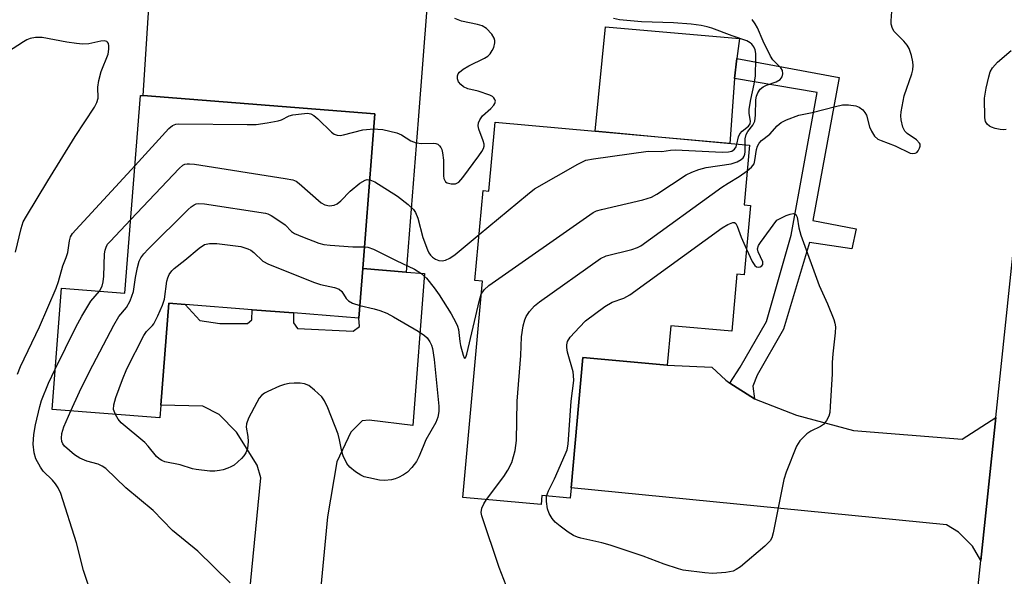
# Model space of a CAD drawing. Units: inches. Extents: x 1273762 to 1279762, y 501452 to 505453.
# Drawn here: x 1274080 to 1274309, y 501651 to 501781 of the extents above; entities that cross this region are included whole.
import ezdxf

# ---------------------------------------------------------------- set-up
doc = ezdxf.new("R2010")
doc.units = ezdxf.units.IN
doc.header["$MEASUREMENT"] = 0
for name, color, linetype in [('BLDG-Footprint', 5, 'Continuous'), ('CULTRL-Pad', 6, 'Continuous'), ('TRANS-Driveway', 251, 'Continuous'), ('TRANS-Non Street Sidewalk', 7, 'Continuous'), ('TRANS-Road', 130, 'Continuous'), ('Undefined', 1, 'Continuous')]:
    doc.layers.add(name, color=color, linetype=linetype)

msp = doc.modelspace()

# ---------------------------------------------------------------- linework, layer by layer
at = {"layer": 'BLDG-Footprint'}
for points, elevation in [([(1274160, 501723.09), (1274159.08, 501711.54), (1274143.88, 501712.75), (1274134.27, 501713.5), (1274118.74, 501714.73), (1274114.92, 501715.04), (1274113.04, 501691.29), (1274112.8, 501688.3), (1274087.74, 501690.28), (1274089.98, 501718.54), (1274104.7, 501717.37), (1274108.34, 501763.36), (1274108.94, 501763.31), (1274162.84, 501759.04)], 312.68), ([(1274249.95, 501751.75), (1274248.69, 501737.91), (1274250.17, 501737.77), (1274248.7, 501721.59), (1274247, 501721.74), (1274245.79, 501708.48), (1274231.61, 501709.77), (1274230.77, 501700.56), (1274211.2, 501702.34), (1274208.45, 501672.06), (1274208.23, 501669.63), (1274201.66, 501670.23), (1274201.47, 501668.16), (1274183.28, 501669.82), (1274187.84, 501720.12), (1274186.09, 501720.28), (1274187.99, 501741.21), (1274189.35, 501741.09), (1274190.81, 501757.12), (1274214.08, 501755.01), (1274228.69, 501753.69)], 315.57)]:
    msp.add_lwpolyline(points, close=True, dxfattribs=dict(at, elevation=elevation))
at = {"layer": 'CULTRL-Pad'}
for points in [[(1274172.85, 501757.57), (1274170.12, 501722.24), (1274160, 501723.09), (1274162.84, 501759.04), (1274108.94, 501763.31), (1274110.73, 501791.1), (1274174.98, 501784.69)], [(1274246.44, 501767.32), (1274245.32, 501752.18), (1274228.69, 501753.68), (1274226.28, 501753.9), (1274214.08, 501755.01), (1274216.44, 501779.31), (1274247.58, 501776.57), (1274247.01, 501771.94)]]:
    msp.add_lwpolyline(points, close=True, dxfattribs=at)
at = {"layer": 'TRANS-Driveway'}
msp.add_lwpolyline([(1274131.9, 501628.99), (1274136.28, 501674.38), (1274135.45, 501677.35), (1274130.64, 501685.03), (1274126.64, 501689.09), (1274122.83, 501691.03), (1274113.04, 501691.29), (1274114.92, 501715.04), (1274118.74, 501714.73), (1274122.14, 501710.98), (1274126.8, 501710.31), (1274133.17, 501710.26), (1274134.23, 501711.1), (1274134.27, 501713.5), (1274143.88, 501712.75), (1274143.86, 501710.47), (1274144.79, 501709.15), (1274157.75, 501708.49), (1274159.26, 501709.6), (1274159.08, 501711.54), (1274160, 501723.09), (1274170.12, 501722.24), (1274174.39, 501721.89), (1274171.67, 501686.57), (1274161.53, 501687.78), (1274159.84, 501687.61), (1274157.19, 501685), (1274153.94, 501678.07), (1274151.78, 501665.31), (1274147.68, 501622.11)], dxfattribs=at)
msp.add_lwpolyline([(1274245.39, 501696.42), (1274251.1, 501692.72), (1274260.86, 501688.97), (1274274.08, 501685.41), (1274299.35, 501683.37), (1274307.23, 501688.42), (1274303.74, 501655.16), (1274301.81, 501658.47), (1274298.57, 501661.76), (1274295.73, 501663.41), (1274208.45, 501672.06), (1274211.2, 501702.34), (1274230.77, 501700.56), (1274241.17, 501700.14), (1274244.41, 501697.06)], close=True, dxfattribs=at)
at = {"layer": 'TRANS-Non Street Sidewalk'}
msp.add_lwpolyline([(1274251.1, 501692.72), (1274245.39, 501696.42), (1274247.75, 501700.09), (1274253.86, 501710.71), (1274259.6, 501730.85), (1274265.7, 501764.02), (1274246.44, 501767.32), (1274247.01, 501771.94), (1274270.76, 501767.56), (1274264.63, 501734.28), (1274274.71, 501732.33), (1274273.73, 501727.64), (1274263.89, 501729.13), (1274257.87, 501708.99), (1274251.69, 501698.24), (1274250.73, 501695.67)], close=True, dxfattribs=at)
at = {"layer": 'TRANS-Road'}
msp.add_lwpolyline([(1274324.1, 501618.19), (1274298.71, 501616.11), (1274301.72, 501635.96), (1274303.74, 501655.16), (1274307.23, 501688.42), (1274311.74, 501731.33)], dxfattribs=at)
at = {"layer": 'Undefined'}
for points, elevation in [([(1274249.41, 501745.82), (1274250.43, 501746.68), (1274251, 501747.45), (1274251.21, 501748.24), (1274251.54, 501750.8), (1274251.8, 501751.57), (1274252.17, 501752.27), (1274252.7, 501752.85), (1274254.67, 501754.35), (1274256.4, 501756.29), (1274257.26, 501757.06), (1274258.5, 501757.69), (1274261.44, 501758.73), (1274264.51, 501759.39), (1274269.91, 501760.79), (1274271.56, 501761.14), (1274272.97, 501761.15), (1274274.68, 501760.9), (1274275.44, 501760.6), (1274276.27, 501759.99), (1274276.77, 501759.41), (1274277.11, 501758.73), (1274277.86, 501756.03), (1274278.28, 501755.03), (1274279.01, 501753.91), (1274279.78, 501753.21), (1274280.53, 501752.85), (1274283.8, 501751.65), (1274287.3, 501749.95), (1274287.83, 501749.83), (1274288.44, 501749.89), (1274288.81, 501750.1), (1274289.12, 501750.46), (1274289.46, 501751.12), (1274289.59, 501751.58), (1274289.58, 501752.02), (1274289.49, 501752.24), (1274288.77, 501753.01), (1274286.63, 501754.48), (1274286.09, 501755.02), (1274285.61, 501755.94), (1274285.23, 501757.68), (1274285.16, 501758.57), (1274285.22, 501759.56), (1274285.87, 501763.28), (1274287.68, 501768.37), (1274287.89, 501769.3), (1274287.96, 501770.34), (1274287.89, 501771.19), (1274287.61, 501772.65), (1274287.08, 501774.31), (1274286.6, 501775.05), (1274285.83, 501775.95), (1274283.58, 501778.24), (1274283.16, 501778.93), (1274282.85, 501779.93), (1274282.85, 501780.72), (1274283.04, 501782.9)], 316), ([(1274162.57, 501755.56), (1274163.53, 501755.54), (1274164.66, 501755.39), (1274167.93, 501754.63), (1274168.98, 501754.17), (1274171.18, 501752.75), (1274172.42, 501752.31), (1274173.76, 501752.14), (1274176.45, 501752.25), (1274177, 501752.18), (1274177.47, 501751.98), (1274177.86, 501751.66), (1274178.16, 501751.24), (1274178.36, 501750.76), (1274178.55, 501749.96), (1274178.75, 501748.27), (1274178.79, 501744.62), (1274178.87, 501744.06), (1274179.05, 501743.56), (1274179.27, 501743.26), (1274179.62, 501743.02), (1274180.58, 501742.75), (1274181.59, 501742.79), (1274182.32, 501743.2), (1274183.27, 501744.29), (1274187.01, 501749.33), (1274187.7, 501750.29), (1274188.11, 501751.02), (1274188.26, 501751.52), (1274188.23, 501752.02), (1274188.01, 501752.81), (1274186.97, 501755.48), (1274186.86, 501756.26), (1274186.95, 501756.96), (1274187.24, 501757.67), (1274187.86, 501758.57), (1274189.77, 501760.28), (1274190.5, 501761.06), (1274190.74, 501761.51), (1274190.83, 501761.98), (1274190.75, 501762.42), (1274190.51, 501762.8), (1274190.19, 501763.09), (1274189.54, 501763.44), (1274186.82, 501764.35), (1274184.44, 501764.92), (1274183.45, 501765.37), (1274182.77, 501765.9), (1274182.23, 501766.52), (1274182.01, 501767.22), (1274182.06, 501767.94), (1274182.22, 501768.37), (1274182.47, 501768.75), (1274183.34, 501769.48), (1274184.63, 501770.21), (1274188.33, 501772.02), (1274189.05, 501772.48), (1274189.65, 501773.07), (1274190.13, 501773.77), (1274190.51, 501774.53), (1274190.72, 501775.6), (1274190.71, 501776.14), (1274190.59, 501776.66), (1274189.99, 501777.62), (1274188.74, 501778.9), (1274187.78, 501779.53), (1274186.69, 501779.87), (1274182.97, 501780.66), (1274182.16, 501780.93), (1274181.41, 501781.29)], 310), ([(1274247, 501752.02), (1274247.38, 501753.72), (1274247.68, 501754.42), (1274248.22, 501755.02), (1274249.73, 501756.21), (1274250.11, 501756.78), (1274250.16, 501757.38), (1274249.86, 501759.14), (1274249.88, 501760.14), (1274250.27, 501762.4), (1274251.05, 501765.94), (1274251.36, 501767.89), (1274251.43, 501771.97), (1274251.38, 501773.11), (1274251.23, 501773.96), (1274250.93, 501774.67), (1274250.47, 501775.28), (1274250.05, 501775.62), (1274249.32, 501776.02), (1274245.89, 501777.22), (1274241.19, 501779.03), (1274240.11, 501779.34), (1274238.7, 501779.62), (1274236.4, 501779.91), (1274232.29, 501780.21), (1274224.78, 501780.5), (1274219.71, 501780.98), (1274218.28, 501781.24)], 312), ([(1274248.91, 501751.85), (1274248.94, 501753.22), (1274249.18, 501754.29), (1274249.55, 501754.98), (1274250.68, 501756.4), (1274251.15, 501757.4), (1274251.33, 501758.78), (1274251.39, 501762.33), (1274251.54, 501763.16), (1274251.84, 501763.92), (1274252.44, 501764.8), (1274253.09, 501765.32), (1274253.88, 501765.71), (1274256.12, 501766.5), (1274257.08, 501767.06), (1274257.52, 501767.67), (1274257.7, 501768.4), (1274257.6, 501769.13), (1274257.21, 501769.79), (1274255.39, 501771.67), (1274254.78, 501772.52), (1274253.1, 501776), (1274251.82, 501779.09), (1274251.28, 501780.05), (1274250.55, 501780.99)], 314), ([(1274079.27, 501726.89), (1274080.54, 501732.36), (1274081.06, 501733.96), (1274081.78, 501735.27), (1274086.78, 501743.45), (1274093.16, 501753.76), (1274097.61, 501760.66), (1274098.16, 501761.68), (1274098.45, 501762.72), (1274098.43, 501765.25), (1274098.62, 501766.84), (1274099.17, 501768.9), (1274100.77, 501772.98), (1274100.94, 501774.11), (1274100.93, 501774.92), (1274100.84, 501775.4), (1274100.64, 501775.78), (1274100.5, 501775.9), (1274099.89, 501776.06), (1274099.1, 501775.98), (1274096.29, 501775.37), (1274094.87, 501775.27), (1274093.45, 501775.41), (1274091.19, 501775.76), (1274085.44, 501776.85), (1274083.92, 501776.86), (1274082.64, 501776.62), (1274081.86, 501776.29), (1274081.08, 501775.85), (1274077.43, 501773.45)], 308), ([(1274309.62, 501755.39), (1274309.06, 501755.36), (1274308.19, 501755.45), (1274307.03, 501755.68), (1274306.21, 501755.94), (1274305.74, 501756.18), (1274305.18, 501756.67), (1274304.81, 501757.32), (1274304.65, 501758.12), (1274304.55, 501762.73), (1274304.96, 501765.07), (1274305.56, 501767.7), (1274305.91, 501768.83), (1274306.47, 501769.8), (1274307.58, 501771.09), (1274310.8, 501773.82)], 318), ([(1274107.05, 501747.06), (1274114.91, 501755.64), (1274115.78, 501756.38), (1274116.54, 501756.67), (1274117.26, 501756.73), (1274133.14, 501756.58), (1274135.22, 501756.62), (1274137.77, 501756.96), (1274140.3, 501757.42), (1274141.1, 501757.67), (1274142.91, 501758.59), (1274143.72, 501758.82), (1274145.73, 501759.1), (1274147.15, 501759.19), (1274147.95, 501759.08), (1274148.66, 501758.68), (1274149.53, 501757.92), (1274152.71, 501754.83), (1274153.39, 501754.33), (1274154.04, 501754.07), (1274154.72, 501754.02), (1274155.55, 501754.16), (1274159.99, 501755.37), (1274162.57, 501755.56)], 310), ([(1274187.06, 501731), (1274198.31, 501740.31), (1274199.96, 501741.6), (1274210.05, 501747.36), (1274211.91, 501748.27), (1274213.64, 501748.63), (1274226.34, 501750.36), (1274229.58, 501750.33), (1274231.55, 501750.64), (1274232.72, 501750.68), (1274243.59, 501750.17), (1274245.05, 501750.2), (1274245.86, 501750.42), (1274246.42, 501750.83), (1274246.81, 501751.42), (1274247, 501752.02)], 312), ([(1274187.57, 501717.08), (1274188.24, 501718.14), (1274189.3, 501719.09), (1274213.58, 501736.09), (1274214.37, 501736.47), (1274215.48, 501736.81), (1274225.16, 501739.09), (1274227.11, 501739.67), (1274228.37, 501740.36), (1274235.2, 501744.84), (1274236.53, 501745.46), (1274238.18, 501746.1), (1274239.88, 501746.55), (1274245.65, 501747.45), (1274247.04, 501747.9), (1274248.03, 501748.46), (1274248.43, 501748.82), (1274248.67, 501749.19), (1274248.82, 501749.67), (1274248.89, 501750.23), (1274248.91, 501751.85)], 314), ([(1274079.7, 501698.5), (1274080.44, 501700.27), (1274084.86, 501709.52), (1274088.68, 501718.48), (1274089.22, 501720.05), (1274090.26, 501723.72), (1274091.07, 501725.64), (1274091.44, 501726.77), (1274091.79, 501729.51), (1274092.04, 501730.46), (1274092.49, 501731.19), (1274093.26, 501732.08), (1274107.05, 501747.06)], 310), ([(1274106.05, 501734.45), (1274117.29, 501746.34), (1274118.17, 501747.09), (1274118.65, 501747.33), (1274119.16, 501747.45), (1274119.72, 501747.47), (1274120.88, 501747.34), (1274141.99, 501744.05), (1274143.71, 501743.71), (1274144.5, 501743.38), (1274145.21, 501742.88), (1274150.33, 501738.39), (1274151.19, 501737.92), (1274152.26, 501737.66), (1274153.34, 501737.78), (1274154.08, 501738.13), (1274154.94, 501738.86), (1274157.1, 501741.11), (1274159.35, 501742.91), (1274160.53, 501743.63), (1274161.03, 501743.77), (1274161.63, 501743.73)], 312), ([(1274188.77, 501669.32), (1274192.81, 501674.65), (1274193.77, 501676.12), (1274194.67, 501677.96), (1274195.41, 501680.77), (1274195.63, 501681.91), (1274195.75, 501683.08), (1274195.93, 501692.22), (1274196.79, 501702.8), (1274196.9, 501707.2), (1274197.34, 501709.74), (1274197.67, 501711.12), (1274198, 501711.89), (1274198.81, 501713.07), (1274199.94, 501714.39), (1274201.07, 501715.35), (1274215.27, 501725.4), (1274216.58, 501726.03), (1274222.54, 501727.5), (1274223.88, 501727.97), (1274224.65, 501728.38), (1274243.51, 501741.97), (1274244.96, 501742.96), (1274247.53, 501744.46), (1274249.41, 501745.82)], 316), ([(1274161.63, 501743.73), (1274162.83, 501743.22), (1274168.08, 501739.92), (1274170.57, 501737.97), (1274171.82, 501736.81), (1274172.28, 501736.12), (1274172.82, 501734.82), (1274173.98, 501730.32), (1274175.03, 501727.41), (1274175.39, 501726.71), (1274175.79, 501726.15), (1274176.24, 501725.71), (1274176.9, 501725.27), (1274177.69, 501724.96), (1274178.5, 501724.86), (1274179.26, 501725.05), (1274180.25, 501725.52), (1274181.46, 501726.35), (1274187.06, 501731)], 312), ([(1274092.13, 501689.93), (1274094.12, 501694.4), (1274096.43, 501699.15), (1274102.09, 501709.89), (1274103.27, 501711.93), (1274105.07, 501713.99), (1274105.9, 501715.52), (1274106.73, 501717.7), (1274107.18, 501720.97), (1274107.62, 501723.33), (1274108, 501724.76), (1274108.39, 501725.55), (1274109.08, 501726.49), (1274110.11, 501727.58), (1274119.44, 501736.84), (1274120.1, 501737.44), (1274120.8, 501737.93), (1274121.26, 501738.11), (1274121.78, 501738.19), (1274123.18, 501738.14), (1274137.38, 501735.98), (1274137.94, 501735.8), (1274138.73, 501735.42), (1274140.74, 501734.13), (1274141.93, 501733.24), (1274143.43, 501731.72), (1274144.11, 501731.26), (1274145.98, 501730.44), (1274149.82, 501728.95), (1274150.94, 501728.64), (1274152.4, 501728.48), (1274157.73, 501728.14), (1274160.4, 501728.16)], 314), ([(1274098.78, 501717.84), (1274099.38, 501718.96), (1274099.65, 501719.96), (1274099.78, 501721.27), (1274099.97, 501726.52), (1274100.08, 501727.37), (1274100.31, 501728.07), (1274100.68, 501728.72), (1274101.24, 501729.4), (1274106.05, 501734.45)], 312), ([(1274249.24, 501727.6), (1274250.56, 501724.69), (1274251.16, 501723.77), (1274251.53, 501723.5), (1274251.94, 501723.4), (1274252.4, 501723.48), (1274252.81, 501723.71), (1274253.07, 501724.04), (1274253.05, 501724.67), (1274251.98, 501726.93), (1274251.82, 501727.67), (1274252.03, 501728.41), (1274252.47, 501729.13), (1274256.3, 501734.34), (1274258.43, 501735.4), (1274259.35, 501735.76), (1274260.12, 501735.87), (1274260.55, 501735.75), (1274260.71, 501735.63), (1274261.03, 501735.04), (1274261.39, 501732.57), (1274261.89, 501730.86), (1274266.16, 501719.1), (1274268.04, 501714.84), (1274269.51, 501711.23), (1274269.78, 501710.38), (1274269.93, 501709.53), (1274269.85, 501708.1), (1274269.28, 501703.19), (1274269.18, 501701.19), (1274269.16, 501698.61), (1274268.72, 501691), (1274268.59, 501689.55), (1274268.4, 501688.72), (1274267.87, 501687.71), (1274267.13, 501686.82), (1274266.46, 501686.33), (1274264.19, 501685.23), (1274263.26, 501684.6), (1274261.64, 501682.98), (1274260.89, 501681.75), (1274258.48, 501675.68), (1274257.89, 501674), (1274255.41, 501661.54), (1274255.09, 501660.42), (1274254.7, 501659.69), (1274253.46, 501658.47), (1274247.81, 501653.7), (1274246.87, 501653.01), (1274246.12, 501652.65), (1274244.46, 501652.36), (1274241.31, 501652.14), (1274239.54, 501652.29), (1274234.53, 501652.92), (1274233.41, 501653.2), (1274230.09, 501654.27), (1274225.22, 501656.12), (1274217.55, 501658.7), (1274215.57, 501659.24), (1274210.74, 501660.32), (1274209.95, 501660.57), (1274209.03, 501660.98), (1274207.79, 501661.74), (1274205.87, 501663.1), (1274204.76, 501664.07), (1274204.01, 501664.93), (1274203.33, 501666.09), (1274202.97, 501667.15), (1274202.7, 501668.89), (1274202.74, 501670.13)], 318), ([(1274202.74, 501670.13), (1274203.17, 501671.36), (1274204.56, 501674.17), (1274207.08, 501679.81), (1274207.5, 501680.91), (1274207.78, 501682.2), (1274208.46, 501692.22), (1274209.08, 501697.02), (1274209.03, 501698.19), (1274208.9, 501699.05), (1274207.64, 501703.59), (1274207.44, 501704.73), (1274207.46, 501705.3), (1274207.64, 501706.12), (1274208.2, 501707.09), (1274210.37, 501709.46), (1274211.82, 501710.9), (1274216.27, 501714.21), (1274217.98, 501715.28), (1274220.69, 501716.16), (1274222.11, 501716.94), (1274243.6, 501732.54), (1274244.86, 501733.35), (1274246.02, 501733.77), (1274246.42, 501733.78), (1274246.75, 501733.59), (1274247.09, 501732.95), (1274247.98, 501730.37), (1274249.24, 501727.6)], 318), ([(1274102.47, 501689.11), (1274102.05, 501690.31), (1274102.11, 501691.36), (1274102.61, 501693.06), (1274104.14, 501697.25), (1274105.17, 501699.7), (1274109.06, 501707.47), (1274109.71, 501708.45), (1274111.08, 501709.81), (1274111.42, 501710.24), (1274112.35, 501712.07), (1274113.41, 501714.53), (1274113.9, 501715.92), (1274114.48, 501720.11), (1274114.69, 501720.91), (1274115.02, 501721.65), (1274115.6, 501722.55), (1274116.17, 501723.12), (1274118.59, 501725.02), (1274121.99, 501727.83), (1274123.19, 501728.63), (1274124.38, 501728.93), (1274126.05, 501728.92), (1274131.65, 501728.18), (1274133.29, 501727.65), (1274133.94, 501727.34), (1274134.7, 501726.81), (1274136.8, 501724.76), (1274138.07, 501724.08), (1274148.76, 501719.79), (1274150.19, 501719.37), (1274153.41, 501718.65), (1274154.48, 501718.26), (1274155.13, 501717.71), (1274156.14, 501716.12), (1274156.69, 501715.56), (1274157.63, 501715.04), (1274159.31, 501714.44)], 316), ([(1274160.4, 501728.16), (1274161.22, 501728.03), (1274162.53, 501727.55), (1274167.78, 501724.91), (1274172.07, 501722.91), (1274173.53, 501722.02), (1274174.84, 501720.83), (1274176.58, 501718.62), (1274177.74, 501716.99), (1274180.58, 501712.52), (1274181.68, 501710.48), (1274182.03, 501709.69), (1274182.25, 501708.91), (1274182.55, 501706.08), (1274182.72, 501705.2), (1274183.35, 501702.92), (1274183.6, 501702.29), (1274183.76, 501702.13), (1274183.98, 501702.46), (1274184.19, 501703.16), (1274187.12, 501715.7), (1274187.57, 501717.08)], 314), ([(1274088.49, 501699.67), (1274093.31, 501709.4), (1274094.7, 501711.98), (1274096.77, 501715.45), (1274098.78, 501717.84)], 312), ([(1274159.31, 501714.44), (1274162.64, 501713.68), (1274163.98, 501713.3), (1274165.6, 501712.69), (1274167.18, 501711.86), (1274172.87, 501708.5), (1274174.36, 501707.52), (1274174.95, 501706.92), (1274175.58, 501706), (1274175.95, 501705.26), (1274176.19, 501704.46), (1274176.63, 501701.94), (1274177.67, 501691.05), (1274177.69, 501689.79), (1274177.47, 501688.49), (1274176.98, 501687.21), (1274174.69, 501683.2), (1274174.01, 501681.7), (1274173.07, 501679.22), (1274172.51, 501678.18), (1274171.43, 501676.75), (1274170.41, 501675.68), (1274169.51, 501675.06), (1274168.29, 501674.42), (1274167.51, 501674.13), (1274166.7, 501673.93), (1274165.05, 501673.74), (1274163.92, 501673.86), (1274161.4, 501674.35), (1274160.3, 501674.64), (1274159.52, 501674.96), (1274158.33, 501675.74), (1274157, 501676.83), (1274156.31, 501677.7), (1274155.47, 501679.47), (1274155.14, 501680.52), (1274154.63, 501683.19), (1274154.28, 501684.54), (1274151.86, 501690.66), (1274151.13, 501692.29), (1274150.47, 501693.22), (1274148.79, 501694.76), (1274147.46, 501695.82), (1274146.49, 501696.28), (1274145.42, 501696.41), (1274144.02, 501696.4), (1274142.9, 501696.32), (1274141.77, 501696.11), (1274140.65, 501695.7), (1274137.91, 501694.46), (1274137.13, 501694.05), (1274136.43, 501693.54), (1274135.91, 501692.89), (1274135.34, 501691.9), (1274133.47, 501688.28), (1274132.96, 501686.97), (1274132.91, 501686.17), (1274133.29, 501683.99), (1274133.37, 501682.86), (1274133.2, 501681.17), (1274132.83, 501680.18), (1274132.38, 501679.5), (1274131.81, 501678.86), (1274130.08, 501677.35), (1274129.36, 501676.92), (1274128.6, 501676.59), (1274127.54, 501676.24), (1274126.71, 501676.08), (1274125.59, 501675.95), (1274124.44, 501675.94), (1274121.24, 501676.28), (1274120.41, 501676.47), (1274117.55, 501677.42), (1274114, 501678.08), (1274113.3, 501678.37), (1274112.65, 501678.79), (1274112.05, 501679.32), (1274110.09, 501681.76), (1274109.31, 501682.59), (1274103.82, 501687.17), (1274103.09, 501688.03), (1274102.47, 501689.11)], 316), ([(1274097.14, 501646.59), (1274095.1, 501652.83), (1274093.46, 501659.27), (1274089.77, 501670.7), (1274089.19, 501672.01), (1274088.59, 501672.98), (1274087.82, 501673.86), (1274085.71, 501675.96), (1274085.03, 501676.87), (1274083.95, 501678.83), (1274083.59, 501680.21), (1274083.39, 501682.22), (1274083.53, 501684.42), (1274083.92, 501686.68), (1274084.9, 501690.96), (1274085.33, 501692.34), (1274086.91, 501696.38), (1274088.49, 501699.67)], 312), ([(1274129.19, 501649.94), (1274121.62, 501657.34), (1274115.78, 501662.15), (1274111.29, 501666.76), (1274104.94, 501672.01), (1274100.29, 501676.51), (1274099.41, 501677.12), (1274098.47, 501677.59), (1274095.81, 501678.27), (1274094.23, 501678.92), (1274093.01, 501679.73), (1274090.67, 501681.71), (1274090.24, 501682.32), (1274090.06, 501682.8), (1274089.95, 501683.6), (1274090.01, 501684.67), (1274090.5, 501686.23), (1274092.13, 501689.93)], 314), ([(1274193.36, 501649.33), (1274191.69, 501653.53), (1274187.7, 501665.5), (1274187.57, 501666.33), (1274187.72, 501667.35), (1274188.12, 501668.34), (1274188.77, 501669.32)], 316)]:
    msp.add_lwpolyline(points, dxfattribs=dict(at, elevation=elevation))

doc.saveas('drawing.dxf')
